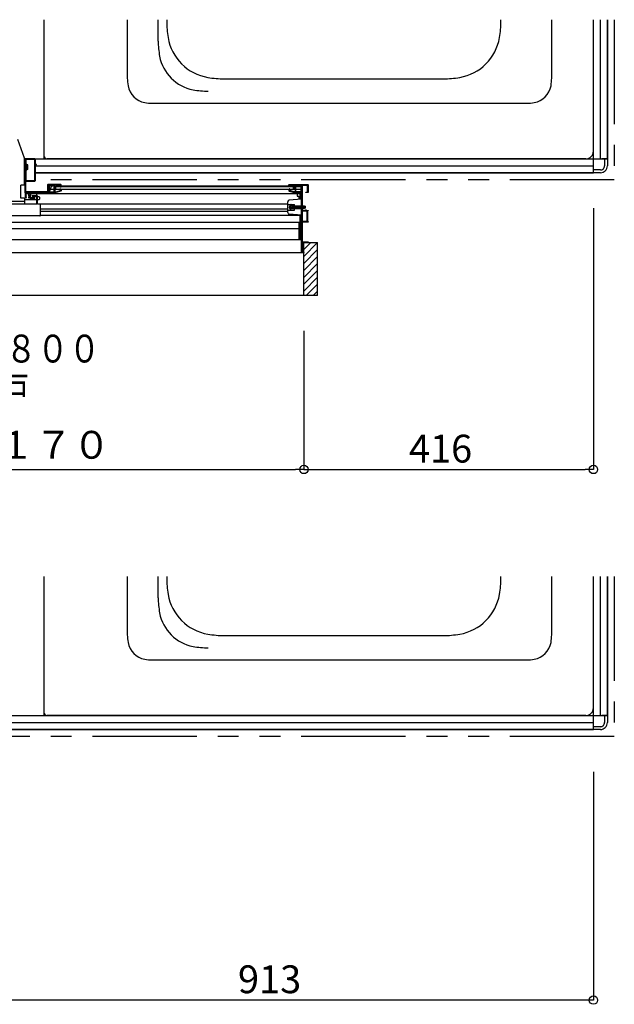
# Model space of a CAD drawing. Extents: x -405 to 205, y -16 to 288.
# Drawn here: x -194 to -151, y 60 to 131 of the extents above; entities that cross this region are included whole.
import ezdxf

# ---------------------------------------------------------------- set-up
doc = ezdxf.new("R2010")
doc.units = 0
doc.header["$MEASUREMENT"] = 0
doc.linetypes.add('PHANTOM', pattern=[15, 7.5, -1.5, 1.5, -1.5, 1.5, -1.5])
doc.layers.get('0').update_dxf_attribs({"linetype": 'CONTINUOUS'})
doc.layers.get('DEFPOINTS').update_dxf_attribs({"linetype": 'CONTINUOUS'})
doc.layers.add('VIEW0001', color=7, linetype='CONTINUOUS')
doc.styles.get("Standard").update_dxf_attribs({"font": 'ROMANS', "bigfont": 'EXTFONT'})
doc.dimstyles.new('ISO-25', dxfattribs={"dimtxt": 2.5, "dimasz": 2.5, "dimexe": 1.25, "dimexo": 0.625, "dimtad": 1, "dimdec": 4, "dimdsep": 46, "dimtxsty": 'Standard', "dimcen": 2.5, "dimadec": 0, "dimazin": 0, "dimtfac": 1, "dimtdec": 4, "dimtmove": 0, "dimatfit": 3, "dimfxl": 1, "dimtolj": 1, "dimtzin": 0, "dimarcsym": 0})

# ---------------------------------------------------------------- blocks, each defined once
blk = doc.blocks.new('_ORIGIN')
at = {"color": 0, "linetype": 'ByBlock'}
blk.add_line((0, 0), (-1, 0), dxfattribs=at)
blk.add_circle((0, 0), 0.5, dxfattribs=at)
blk = doc.blocks.new('*D38')
at = {"color": 0}
for p, q in [((-152.569993, 117.3383), (-152.569993, 98.55896)), ((-173.374993, 108.51796), (-173.374993, 98.55896)), ((-172.774993, 98.55896), (-153.169993, 98.55896))]:
    blk.add_line(p, q, dxfattribs=at)
at = {"layer": 'DEFPOINTS', "color": 0}
for p in [(-152.569993, 119.8783), (-173.374993, 111.05796), (-152.569993, 98.55796)]:
    blk.add_point(p, dxfattribs=at)
at = {"color": 0, "xscale": 0.6, "yscale": 0.6, "zscale": 0.6, "rotation": 180}
blk.add_blockref('_ORIGIN', (-173.374993, 98.55896), dxfattribs=at)
at = {"color": 0, "xscale": 0.6, "yscale": 0.6, "zscale": 0.6}
blk.add_blockref('_ORIGIN', (-152.569993, 98.55896), dxfattribs=at)
at = {"color": 0, "linetype": 'Continuous'}
blk.add_text('416', height=2, dxfattribs=at).set_placement((-165.828636, 99.05896))
blk = doc.blocks.new('*D39')
at = {"color": 0}
for p, q in [((-231.869993, 108.51796), (-231.869993, 98.55896)), ((-173.374993, 108.51796), (-173.374993, 98.55896)), ((-231.269993, 98.55896), (-173.974993, 98.55896))]:
    blk.add_line(p, q, dxfattribs=at)
at = {"layer": 'DEFPOINTS', "color": 0}
for p in [(-231.869993, 111.05796), (-173.374993, 111.05796), (-173.374993, 98.55796)]:
    blk.add_point(p, dxfattribs=at)
at = {"color": 0, "xscale": 0.6, "yscale": 0.6, "zscale": 0.6, "rotation": 180}
blk.add_blockref('_ORIGIN', (-231.869993, 98.55896), dxfattribs=at)
at = {"color": 0, "xscale": 0.6, "yscale": 0.6, "zscale": 0.6}
blk.add_blockref('_ORIGIN', (-173.374993, 98.55896), dxfattribs=at)
at = {"color": 0, "linetype": 'Continuous'}
blk.add_text('額縁内寸法：１１７０', height=2, dxfattribs=at).set_placement((-214.564847, 99.331687))
blk = doc.blocks.new('*D48')
at = {"color": 0}
for p, q in [((-152.569993, 76.838365), (-152.569993, 60.430574)), ((-198.239993, 70.389574), (-198.239993, 60.430574)), ((-153.169993, 60.430574), (-197.639993, 60.430574))]:
    blk.add_line(p, q, dxfattribs=at)
at = {"layer": 'DEFPOINTS', "color": 0}
for p in [(-152.569993, 79.378365), (-198.239993, 72.929574), (-198.239993, 60.429574)]:
    blk.add_point(p, dxfattribs=at)
at = {"color": 0, "xscale": 0.6, "yscale": 0.6, "zscale": 0.6, "rotation": 180}
blk.add_blockref('_ORIGIN', (-198.239993, 60.430574), dxfattribs=at)
at = {"color": 0, "xscale": 0.6, "yscale": 0.6, "zscale": 0.6}
blk.add_blockref('_ORIGIN', (-152.569993, 60.430574), dxfattribs=at)
at = {"color": 7}
blk.add_text('913', height=2, dxfattribs=at).set_placement((-178.11581, 60.929574))

msp = doc.modelspace()

# ---------------------------------------------------------------- linework, layer by layer
at = {"layer": 'VIEW0001', "color": 7, "linetype": 'Continuous'}
for p, q in [((-192.069993, 130.8783), (-192.069993, 120.8783)), ((-192.069993, 130.877689), (-192.069993, 121.127689)), ((-186.069993, 130.877689), (-186.069993, 126.675711)), ((-183.848888, 129.340922), (-183.848888, 130.877689)), ((-183.24012, 130.877689), (-183.24012, 130.767484)), ((-159.219993, 130.767484), (-159.219993, 130.877689)), ((-155.569993, 126.675711), (-155.569993, 130.877689)), ((-152.569993, 119.8783), (-152.569993, 130.8783)), ((-152.569993, 121.427689), (-152.569993, 130.877689)), ((-152.069993, 120.8783), (-152.069993, 130.8783)), ((-151.569993, 130.8783), (-151.569993, 120.8783)), ((-151.569993, 120.8783), (-151.569993, 130.8783)), ((-179.100627, 126.627993), (-163.359485, 126.627993)), ((-184.272276, 124.877993), (-157.367711, 124.877993)), ((-193.46079, 120.929236), (-193.943113, 122.279741)), ((-193.454964, 118.989645), (-193.454964, 120.895602)), ((-193.454964, 120.878302), (-193.444964, 120.878302)), ((-193.444964, 120.878302), (-193.444964, 118.428293)), ((-193.419964, 120.578345), (-193.440032, 120.578345)), ((-193.404964, 120.495845), (-193.385749, 120.495845)), ((-193.369964, 120.818302), (-193.369964, 119.338302)), ((-193.369964, 120.818302), (-193.369964, 119.338302)), ((-192.729964, 120.833302), (-193.354964, 120.833302)), ((-192.729964, 120.833302), (-193.354964, 120.833302)), ((-193.269964, 120.453345), (-193.348404, 120.512799)), ((-193.269964, 120.453345), (-193.269964, 120.103345)), ((-193.219964, 120.453345), (-193.269964, 120.453345)), ((-193.219964, 120.103345), (-193.219964, 120.453345)), ((-192.719964, 120.8783), (-151.569993, 120.8783)), ((-192.714964, 119.338302), (-192.714964, 120.818302)), ((-192.714964, 119.338302), (-192.714964, 120.818302)), ((-192.669964, 120.3783), (-152.569993, 120.3783)), ((-153.119993, 120.877689), (-191.819993, 120.877689)), ((-152.569993, 119.8783), (-152.569993, 120.278297)), ((-151.569993, 120.8783), (-151.969995, 120.8783)), ((-151.769993, 120.8783), (-151.769993, 120.3783)), ((-151.569993, 120.8783), (-151.569993, 120.378299)), ((-193.419964, 119.978345), (-193.440032, 119.978345)), ((-193.404964, 120.060845), (-193.385749, 120.060845)), ((-193.269964, 120.103345), (-193.348404, 120.04389)), ((-193.219964, 120.103345), (-193.269964, 120.103345)), ((-152.569993, 119.8783), (-192.669964, 119.8783)), ((-192.669964, 119.8783), (-152.569993, 119.8783)), ((-152.069993, 120.0783), (-152.569993, 120.0783)), ((-152.069993, 119.8783), (-152.569993, 119.8783)), ((-193.719964, 118.052924), (-193.719964, 118.989645)), ((-193.454964, 118.989645), (-193.719964, 118.989645)), ((-193.354964, 119.323302), (-192.729964, 119.323302)), ((-193.354964, 119.323302), (-192.729964, 119.323302)), ((-191.519964, 118.948027), (-191.719964, 118.428293)), ((-191.519964, 118.948027), (-173.569971, 118.948027)), ((-173.569971, 118.867855), (-191.194964, 118.867856)), ((-174.144966, 118.867855), (-174.144966, 118.708027)), ((-173.569971, 118.948027), (-173.569971, 114.128027)), ((-193.444964, 118.428293), (-191.719964, 118.428293)), ((-193.394964, 118.428293), (-193.394964, 118.368027)), ((-173.569971, 118.368027), (-193.394964, 118.368027)), ((-193.369964, 118.453302), (-193.369964, 118.253302)), ((-193.019964, 118.368297), (-193.019964, 118.218274)), ((-192.919997, 118.213631), (-192.919997, 118.193631)), ((-192.569997, 118.228631), (-192.904997, 118.228631)), ((-192.904997, 118.178631), (-192.584997, 118.178631)), ((-192.619964, 118.428293), (-192.619964, 118.368027)), ((-192.569997, 117.628498), (-192.569997, 118.368027)), ((-192.50495, 118.160653), (-192.56995, 118.160653)), ((-192.519997, 117.628498), (-192.519997, 118.178631)), ((-192.47995, 118.155653), (-192.50495, 118.160653)), ((-192.407589, 118.141181), (-192.47995, 118.155653)), ((-191.612319, 118.708027), (-173.569971, 118.708027)), ((-173.864966, 118.368027), (-173.864966, 118.208027)), ((-173.864966, 118.208027), (-173.747613, 118.208027)), ((-173.739966, 118.20243), (-173.739966, 117.963403)), ((-173.739966, 118.183027), (-173.639966, 118.183027)), ((-173.639966, 117.970903), (-173.639966, 118.368027)), ((-192.569997, 117.628487), (-212.645006, 117.628224)), ((-193.454964, 118.052924), (-193.719964, 118.052924)), ((-193.454964, 118.052924), (-193.454964, 117.628498)), ((-192.569964, 117.928027), (-193.454964, 117.928027)), ((-192.50495, 117.945653), (-192.56995, 117.945653)), ((-174.54396, 117.627918), (-192.519997, 117.627918)), ((-192.50495, 117.945653), (-192.47995, 117.950653)), ((-192.47995, 117.950653), (-192.407589, 117.965125)), ((-192.407589, 118.141181), (-192.37995, 118.135653)), ((-192.407589, 117.965125), (-192.37995, 117.970653)), ((-192.37995, 118.135653), (-192.37995, 117.970653)), ((-192.319997, 116.818498), (-192.319997, 117.627918)), ((-174.544971, 117.019004), (-174.544971, 117.787051)), ((-174.544971, 117.603027), (-174.044971, 117.603027)), ((-173.544971, 117.978027), (-174.42932, 117.911701)), ((-174.294977, 117.223245), (-174.294977, 117.58281)), ((-174.224977, 117.503027), (-174.265597, 117.495799)), ((-174.224977, 117.503027), (-173.364977, 117.503027)), ((-174.044971, 117.203027), (-174.044971, 117.603027)), ((-173.364977, 117.503027), (-173.294977, 117.468027)), ((-173.294977, 117.468027), (-173.294977, 117.338027)), ((-192.361373, 116.778522), (-211.945006, 116.778266)), ((-174.544971, 117.270738), (-192.319997, 117.270738)), ((-192.319997, 117.130738), (-174.544971, 117.130738)), ((-192.319997, 116.822918), (-173.639966, 116.822918)), ((-174.544971, 117.203027), (-174.044971, 117.203027)), ((-174.469977, 117.403027), (-173.270596, 117.403027)), ((-173.544971, 116.828027), (-174.42932, 116.894354)), ((-174.224977, 117.303027), (-174.265597, 117.310256)), ((-174.224977, 117.303027), (-173.364977, 117.303027)), ((-173.639966, 115.098027), (-173.639966, 116.832788)), ((-173.494971, 117.133027), (-173.494971, 116.373027)), ((-173.294977, 117.338027), (-173.364977, 117.303027)), ((-173.639966, 116.312918), (-210.695006, 116.312918)), ((-173.739966, 116.312918), (-173.739966, 115.083027)), ((-210.695006, 115.882918), (-173.739966, 115.882918)), ((-173.569966, 115.068027), (-229.849563, 115.068025)), ((-173.739966, 115.083027), (-173.654966, 115.083027)), ((-173.494991, 114.8783), (-172.395009, 114.8783)), ((-173.394993, 111.05796), (-173.394993, 114.8783)), ((-173.394945, 113.858243), (-172.395009, 114.858179)), ((-173.394927, 114.358265), (-172.874891, 114.8783)), ((-172.394993, 111.05796), (-172.394993, 114.8783)), ((-173.569966, 114.128027), (-228.674555, 114.128025)), ((-173.394945, 113.35821), (-172.395009, 114.358146)), ((-173.395031, 112.358144), (-172.395009, 113.358166)), ((-173.39501, 112.858155), (-172.39503, 113.858135)), ((-173.394993, 111.863198), (-172.39503, 112.863161)), ((-173.394993, 111.368215), (-172.395009, 112.3682)), ((-173.210274, 111.05796), (-172.394993, 111.87324)), ((-172.715299, 111.05796), (-172.394993, 111.378265)), ((-172.394993, 111.05796), (-232.869994, 111.05796)), ((-192.069993, 90.8783), (-192.069993, 80.8783)), ((-192.069993, 90.877689), (-192.069993, 81.127689)), ((-186.069993, 90.877689), (-186.069993, 86.675711)), ((-183.848888, 89.340922), (-183.848888, 90.877689)), ((-183.24012, 90.877689), (-183.24012, 90.767484)), ((-159.219993, 90.767484), (-159.219993, 90.877689)), ((-155.569993, 86.675711), (-155.569993, 90.877689)), ((-152.569993, 79.8783), (-152.569993, 90.8783)), ((-152.569993, 81.427689), (-152.569993, 90.877689)), ((-152.069993, 80.8783), (-152.069993, 90.8783)), ((-151.569993, 80.8783), (-151.569993, 90.8783)), ((-151.569993, 90.8783), (-151.569993, 80.8783)), ((-179.100627, 86.627993), (-163.359485, 86.627993)), ((-184.272276, 84.877993), (-157.367711, 84.877993)), ((-197.694982, 80.8783), (-151.569993, 80.8783)), ((-153.119993, 80.877689), (-191.819993, 80.877689)), ((-151.569993, 80.8783), (-151.969995, 80.8783)), ((-151.769993, 80.8783), (-151.769993, 80.3783)), ((-151.569993, 80.8783), (-151.569993, 80.378299)), ((-197.644982, 80.3783), (-152.569993, 80.3783)), ((-152.569993, 79.8783), (-152.569993, 80.278297)), ((-152.069993, 80.0783), (-152.569993, 80.0783)), ((-197.644982, 79.8783), (-152.569993, 79.8783)), ((-152.569993, 79.8783), (-197.644982, 79.8783)), ((-152.069993, 79.8783), (-152.569993, 79.8783))]:
    msp.add_line(p, q, dxfattribs=at)
at = {"layer": 'VIEW0001', "color": 7, "linetype": 'PHANTOM'}
for p, q in [((-151.069993, 130.8783), (-151.069993, 119.3783)), ((-151.069993, 119.3783), (-192.669964, 119.3783)), ((-151.069993, 90.8783), (-151.069993, 79.3783)), ((-151.069993, 79.3783), (-197.644982, 79.3783))]:
    msp.add_line(p, q, dxfattribs=at)
at = {"layer": 'VIEW0001', "color": 160, "linetype": 'Continuous'}
msp.add_line((-229.648482, 117.828004), (-193.454964, 117.828004), dxfattribs=at)
at = {"layer": 'VIEW0001', "color": 7, "linetype": 'Continuous'}
for points in [[(-193.404964, 120.878302), (-193.415571, 120.873908), (-193.419964, 120.863302)], [(-193.419964, 120.863302), (-193.419964, 118.128302)], [(-192.719964, 120.878302), (-193.404964, 120.878302)], [(-192.669964, 120.828302), (-192.684609, 120.863657), (-192.719964, 120.878302)], [(-192.669964, 120.493302), (-192.669964, 120.828302)], [(-192.654964, 120.478302), (-192.665571, 120.482695), (-192.669964, 120.493302)], [(-192.669964, 120.423302), (-192.665571, 120.433908), (-192.654964, 120.438302)], [(-192.669964, 119.328302), (-192.669964, 120.423302)], [(-192.604964, 120.478302), (-192.654964, 120.478302)], [(-192.654964, 120.438302), (-192.604964, 120.438302)], [(-192.594964, 120.468302), (-192.597893, 120.475373), (-192.604964, 120.478302)], [(-192.604964, 120.438302), (-192.597893, 120.441231), (-192.594964, 120.448302)], [(-192.594964, 120.448302), (-192.594964, 120.468302)], [(-193.359964, 118.513302), (-193.359964, 119.278302)], [(-193.359964, 119.278302), (-192.719964, 119.278302)], [(-192.719964, 119.278302), (-192.684609, 119.292946), (-192.669964, 119.328302)], [(-191.779964, 119.028302), (-191.797642, 119.020979), (-191.804964, 119.003302)], [(-191.804964, 119.003302), (-191.804964, 118.513302)], [(-190.844964, 119.028302), (-191.779964, 119.028302)], [(-191.744964, 118.963302), (-191.742035, 118.970373), (-191.734964, 118.973302)], [(-191.744964, 118.468302), (-191.744964, 118.963302)], [(-191.734964, 118.973302), (-191.249964, 118.973302)], [(-191.734964, 118.890942), (-191.727212, 118.940689), (-191.684964, 118.913303)], [(-191.729964, 118.879762), (-191.731271, 118.885885), (-191.734964, 118.890942)], [(-191.729964, 118.514283), (-191.729964, 118.879762)], [(-191.684964, 118.913303), (-191.684964, 118.513303)], [(-191.334964, 118.928303), (-191.330571, 118.938909), (-191.319964, 118.943303)], [(-191.334964, 118.899529), (-191.334964, 118.928303)], [(-191.333077, 118.892244), (-191.334485, 118.895766), (-191.334964, 118.899529)], [(-191.314138, 118.858154), (-191.333077, 118.892244)], [(-191.319964, 118.943303), (-191.31879, 118.943303)], [(-191.31879, 118.943303), (-191.311183, 118.941231), (-191.305678, 118.935587)], [(-191.316644, 118.840263), (-191.312395, 118.848789), (-191.314138, 118.858154)], [(-191.305678, 118.935587), (-191.264998, 118.862363)], [(-191.244358, 118.858908), (-191.267642, 118.835624)], [(-191.264998, 118.862363), (-191.261243, 118.852971), (-191.259964, 118.842938)], [(-191.249964, 118.973302), (-191.242893, 118.970373), (-191.239964, 118.963302)], [(-191.239964, 118.869515), (-191.241106, 118.863775), (-191.244358, 118.858908)], [(-191.239964, 118.963302), (-191.239964, 118.869515)], [(-191.194964, 118.963302), (-191.192035, 118.970373), (-191.184964, 118.973302)], [(-191.194964, 118.850875), (-191.194964, 118.963302)], [(-191.184964, 118.973302), (-190.879964, 118.973302)], [(-190.869964, 118.918302), (-190.872893, 118.911231), (-190.879964, 118.908302), (-190.890571, 118.903908), (-190.894964, 118.893302)], [(-190.894964, 118.893302), (-190.894964, 118.883302)], [(-190.894964, 118.883302), (-190.890571, 118.872695), (-190.879964, 118.868302)], [(-190.879964, 118.973302), (-190.872893, 118.970373), (-190.869964, 118.963302)], [(-190.879964, 118.868302), (-190.834964, 118.868302)], [(-190.869964, 118.963302), (-190.869964, 118.918302)], [(-190.819964, 119.003302), (-190.827287, 119.020979), (-190.844964, 119.028302)], [(-190.834964, 118.868302), (-190.824358, 118.872695), (-190.819964, 118.883302)], [(-190.819964, 118.883302), (-190.819964, 119.003302)], [(-174.469971, 119.003027), (-174.462649, 119.020705), (-174.444971, 119.028027)], [(-174.469971, 118.867855), (-174.469971, 119.003027)], [(-174.409971, 118.868027), (-174.454971, 118.868027)], [(-174.444971, 119.028027), (-173.084971, 119.028027)], [(-174.094971, 118.973027), (-174.419971, 118.973027)], [(-174.419971, 118.973027), (-174.419971, 118.918027)], [(-174.419971, 118.918027), (-174.417042, 118.910956), (-174.409971, 118.908027), (-174.399365, 118.903634), (-174.394971, 118.893027)], [(-174.394971, 118.893027), (-174.394971, 118.867855)], [(-174.094971, 118.850601), (-174.094971, 118.973027)], [(-173.544971, 118.973027), (-174.049971, 118.973027)], [(-174.049971, 118.973027), (-174.049971, 118.869241)], [(-174.049971, 118.869241), (-174.04883, 118.8635), (-174.045578, 118.858634)], [(-174.045578, 118.858634), (-174.022294, 118.83535)], [(-174.024938, 118.862363), (-174.028692, 118.852971), (-174.029971, 118.842938)], [(-173.984258, 118.935587), (-174.024938, 118.862363)], [(-173.971145, 118.943303), (-173.978752, 118.941231), (-173.984258, 118.935587)], [(-173.973292, 118.840263), (-173.97754, 118.848789), (-173.975798, 118.858154)], [(-173.975798, 118.858154), (-173.956859, 118.892244)], [(-173.969971, 118.943303), (-173.971145, 118.943303)], [(-173.954971, 118.928303), (-173.959365, 118.938909), (-173.969971, 118.943303)], [(-173.956859, 118.892244), (-173.955451, 118.895766), (-173.954971, 118.899529)], [(-173.954971, 118.899529), (-173.954971, 118.928303)], [(-173.554971, 118.890942), (-173.562724, 118.940689), (-173.604971, 118.913303)], [(-173.604971, 118.913303), (-173.604971, 118.498303)], [(-173.559971, 118.879762), (-173.558664, 118.885885), (-173.554971, 118.890942)], [(-173.559971, 118.498303), (-173.559971, 118.879762)], [(-173.544971, 114.128027), (-173.544971, 118.973027)], [(-173.114971, 118.973027), (-173.494971, 118.973027)], [(-173.494971, 118.973027), (-173.494971, 117.178027)], [(-173.114971, 118.493027), (-173.114971, 118.973027)], [(-173.084971, 119.028027), (-173.074365, 119.023634), (-173.069971, 119.013027)], [(-173.069971, 119.013027), (-173.069971, 118.453027)], [(-193.379964, 118.193302), (-193.377035, 118.200373), (-193.369964, 118.203302)], [(-193.379964, 118.138302), (-193.379964, 118.193302)], [(-193.369964, 118.453302), (-193.174964, 118.453302)], [(-193.359964, 118.243302), (-193.367035, 118.246231), (-193.369964, 118.253302)], [(-193.369964, 118.203302), (-193.339964, 118.203302)], [(-191.804964, 118.513302), (-193.359964, 118.513302)], [(-193.339964, 118.243302), (-193.359964, 118.243302)], [(-193.324964, 118.228302), (-193.329358, 118.238908), (-193.339964, 118.243302)], [(-193.339964, 118.203302), (-193.329358, 118.207695), (-193.324964, 118.218302)], [(-193.324964, 118.218302), (-193.324964, 118.228302)], [(-193.174964, 118.453302), (-193.174964, 118.218302)], [(-193.174964, 118.218302), (-193.170571, 118.207695), (-193.159964, 118.203302)], [(-193.159964, 118.203302), (-193.079964, 118.203302)], [(-193.124964, 118.263302), (-193.124964, 118.453302)], [(-193.124964, 118.453302), (-191.759964, 118.453302)], [(-193.114964, 118.253302), (-193.122035, 118.256231), (-193.124964, 118.263302)], [(-193.034964, 118.253302), (-193.114964, 118.253302)], [(-193.079964, 118.203302), (-193.072893, 118.200373), (-193.069964, 118.193302)], [(-193.069964, 118.193302), (-193.069964, 118.138302)], [(-193.019964, 118.238302), (-193.024358, 118.248908), (-193.034964, 118.253302)], [(-193.019964, 118.093302), (-193.019964, 118.238302)], [(-191.759964, 118.453302), (-191.749358, 118.457695), (-191.744964, 118.468302)], [(-191.744964, 118.488303), (-191.742955, 118.495803), (-191.737464, 118.501293), (-191.731974, 118.506783), (-191.729964, 118.514283)], [(-191.744964, 118.468303), (-191.744964, 118.488303)], [(-191.729964, 118.453303), (-191.740571, 118.457696), (-191.744964, 118.468303)], [(-191.235225, 118.453303), (-191.729964, 118.453303)], [(-191.684964, 118.513303), (-191.680571, 118.502696), (-191.669964, 118.498303)], [(-191.669964, 118.498303), (-191.349964, 118.498303)], [(-191.349964, 118.498303), (-191.339358, 118.502696), (-191.334964, 118.513303)], [(-191.334964, 118.815729), (-191.333823, 118.821469), (-191.330571, 118.826336)], [(-191.334964, 118.513303), (-191.334964, 118.815729)], [(-191.330571, 118.826336), (-191.316644, 118.840263)], [(-191.285571, 118.807696), (-191.288823, 118.80283), (-191.289964, 118.797089)], [(-191.289964, 118.797089), (-191.289964, 118.513303)], [(-191.289964, 118.513303), (-191.285571, 118.502696), (-191.274964, 118.498303)], [(-191.264358, 118.828909), (-191.285571, 118.807696)], [(-191.267642, 118.835624), (-191.273061, 118.827513), (-191.274964, 118.817946)], [(-191.274964, 118.817946), (-191.274964, 118.801819)], [(-191.274964, 118.801819), (-191.273232, 118.78877), (-191.268153, 118.776626)], [(-191.274964, 118.498303), (-191.235225, 118.498303)], [(-191.268153, 118.776626), (-191.2472, 118.740705)], [(-191.259964, 118.839516), (-191.261106, 118.833776), (-191.264358, 118.828909)], [(-191.259964, 118.842938), (-191.259964, 118.839516)], [(-191.2472, 118.740705), (-191.238057, 118.731623), (-191.225605, 118.728302)], [(-191.235225, 118.498303), (-191.226928, 118.498932), (-191.21882, 118.500806)], [(-191.205398, 118.457855), (-191.220139, 118.454447), (-191.235225, 118.453303)], [(-191.227525, 118.796286), (-191.229445, 118.805769), (-191.225175, 118.814451)], [(-191.201027, 118.75086), (-191.227525, 118.796286)], [(-191.225605, 118.728302), (-191.213983, 118.728302)], [(-191.225175, 118.814451), (-191.199358, 118.840269)], [(-191.21882, 118.500806), (-190.87549, 118.608097)], [(-191.213983, 118.728302), (-191.200976, 118.735831), (-191.201027, 118.75086)], [(-190.855051, 118.567338), (-191.205398, 118.457855)], [(-191.199358, 118.840269), (-191.196106, 118.845135), (-191.194964, 118.850875)], [(-190.909964, 118.703303), (-190.905571, 118.713909), (-190.894964, 118.718303)], [(-190.909964, 118.700876), (-190.909964, 118.703303)], [(-190.905571, 118.69027), (-190.908823, 118.695136), (-190.909964, 118.700876)], [(-190.869358, 118.654056), (-190.905571, 118.69027)], [(-190.894964, 118.718303), (-190.876178, 118.718303)], [(-190.876178, 118.718303), (-190.870437, 118.717161), (-190.865571, 118.713909)], [(-190.87549, 118.608097), (-190.867879, 118.613529), (-190.864964, 118.622414)], [(-190.864964, 118.64345), (-190.866106, 118.64919), (-190.869358, 118.654056)], [(-190.865571, 118.713909), (-190.824358, 118.672696)], [(-190.864964, 118.622414), (-190.864964, 118.64345)], [(-190.819964, 118.615062), (-190.82968, 118.585445), (-190.855051, 118.567338)], [(-190.824358, 118.672696), (-190.821106, 118.66783), (-190.819964, 118.662089)], [(-190.819964, 118.662089), (-190.819964, 118.615062)], [(-174.465578, 118.672696), (-174.46883, 118.66783), (-174.469971, 118.662089)], [(-174.469971, 118.662089), (-174.469971, 118.615062)], [(-174.469971, 118.615062), (-174.460256, 118.585445), (-174.434885, 118.567338)], [(-174.424365, 118.713909), (-174.465578, 118.672696)], [(-174.434885, 118.567338), (-174.069971, 118.453303)], [(-174.424971, 118.64345), (-174.42383, 118.64919), (-174.420578, 118.654056)], [(-174.424971, 118.622414), (-174.424971, 118.64345)], [(-174.414445, 118.608097), (-174.422057, 118.613529), (-174.424971, 118.622414)], [(-174.413758, 118.718303), (-174.419498, 118.717161), (-174.424365, 118.713909)], [(-174.420578, 118.654056), (-174.384365, 118.69027)], [(-174.063104, 118.498303), (-174.414445, 118.608097)], [(-174.394971, 118.718303), (-174.413758, 118.718303)], [(-174.379971, 118.703303), (-174.384365, 118.713909), (-174.394971, 118.718303)], [(-174.384365, 118.69027), (-174.381113, 118.695136), (-174.379971, 118.700876)], [(-174.379971, 118.700876), (-174.379971, 118.703303)], [(-174.090578, 118.839994), (-174.09383, 118.844861), (-174.094971, 118.850601)], [(-174.06476, 118.814177), (-174.090578, 118.839994)], [(-174.075952, 118.728027), (-174.08896, 118.735557), (-174.088909, 118.750586)], [(-174.088909, 118.750586), (-174.06241, 118.796012)], [(-174.064331, 118.728027), (-174.075952, 118.728027)], [(-174.069971, 118.453303), (-173.544971, 118.453303)], [(-174.06241, 118.796012), (-174.060491, 118.805495), (-174.06476, 118.814177)], [(-174.042736, 118.740431), (-174.051879, 118.731349), (-174.064331, 118.728027)], [(-173.999971, 118.498303), (-174.063104, 118.498303)], [(-174.021782, 118.776351), (-174.042736, 118.740431)], [(-174.029971, 118.842938), (-174.029971, 118.839516)], [(-174.029971, 118.839516), (-174.02883, 118.833776), (-174.025578, 118.828909)], [(-174.025578, 118.828909), (-174.004365, 118.807696)], [(-174.022294, 118.83535), (-174.016874, 118.827239), (-174.014971, 118.817672)], [(-174.014971, 118.801545), (-174.016704, 118.788496), (-174.021782, 118.776351)], [(-174.014971, 118.817672), (-174.014971, 118.801545)], [(-174.004365, 118.807696), (-174.001113, 118.80283), (-173.999971, 118.797089)], [(-173.999971, 118.797089), (-173.999971, 118.498303)], [(-173.959365, 118.826336), (-173.973292, 118.840263)], [(-173.954971, 118.815729), (-173.956113, 118.821469), (-173.959365, 118.826336)], [(-173.954971, 118.498303), (-173.954971, 118.815729)], [(-173.604971, 118.498303), (-173.954971, 118.498303)], [(-173.739966, 118.20243), (-173.739966, 118.204462), (-173.741005, 118.205918), (-173.743944, 118.207657), (-173.745863, 118.208027), (-173.747613, 118.208027)], [(-173.544971, 118.498303), (-173.559971, 118.498303)], [(-173.544971, 118.468303), (-173.544971, 118.488303)], [(-173.244971, 118.478027), (-173.240578, 118.488634), (-173.229971, 118.493027)], [(-173.244971, 118.468027), (-173.244971, 118.478027)], [(-173.229971, 118.453027), (-173.240578, 118.457421), (-173.244971, 118.468027)], [(-173.229971, 118.493027), (-173.114971, 118.493027)], [(-173.069971, 118.453027), (-173.229971, 118.453027)], [(-193.419964, 118.128302), (-193.40532, 118.092946), (-193.369964, 118.078302)], [(-193.369964, 118.128302), (-193.377035, 118.131231), (-193.379964, 118.138302)], [(-193.339964, 118.128302), (-193.369964, 118.128302)], [(-193.369964, 118.078302), (-193.339964, 118.078302)], [(-193.324964, 118.113302), (-193.329358, 118.123908), (-193.339964, 118.128302)], [(-193.339964, 118.078302), (-193.329358, 118.082695), (-193.324964, 118.093302)], [(-193.324964, 118.093302), (-193.324964, 118.113302)], [(-193.159964, 118.128302), (-193.170571, 118.123908), (-193.174964, 118.113302)], [(-193.174964, 118.113302), (-193.174964, 118.093302)], [(-193.174964, 118.093302), (-193.170571, 118.082695), (-193.159964, 118.078302)], [(-193.079964, 118.128302), (-193.159964, 118.128302)], [(-193.159964, 118.078302), (-193.07321, 118.078302)], [(-193.069964, 118.138302), (-193.072893, 118.131231), (-193.079964, 118.128302)], [(-193.07321, 118.078302), (-193.063907, 118.075069), (-193.058615, 118.066763), (-193.040973, 118.039078), (-193.009964, 118.028302)], [(-193.004964, 118.078302), (-193.015571, 118.082695), (-193.019964, 118.093302)], [(-193.009964, 118.028302), (-192.734964, 118.028302)], [(-192.769605, 118.078302), (-193.004964, 118.078302)], [(-192.762105, 118.076292), (-192.765723, 118.077791), (-192.769605, 118.078302)], [(-192.727464, 118.056292), (-192.762105, 118.076292)], [(-192.734964, 118.028302), (-192.720475, 118.039419), (-192.727464, 118.056292)], [(-173.494971, 117.178027), (-173.269971, 117.178027)], [(-173.494971, 117.133027), (-173.164971, 117.133027)], [(-173.269971, 117.178027), (-173.269971, 117.228027)], [(-173.269971, 117.228027), (-173.224971, 117.228027)], [(-173.224971, 117.228027), (-173.224971, 117.178027)], [(-173.224971, 117.178027), (-173.069971, 117.178027)], [(-173.164971, 117.133027), (-173.164971, 116.373027)], [(-173.069971, 117.133027), (-173.119971, 117.133027)], [(-173.119971, 117.133027), (-173.119971, 116.373027)], [(-173.069971, 117.178027), (-173.069971, 117.133027)], [(-173.164971, 116.373027), (-173.494971, 116.373027)], [(-173.494971, 116.328027), (-173.494971, 114.923027)], [(-173.069971, 116.328027), (-173.494971, 116.328027)], [(-173.119971, 116.373027), (-173.069971, 116.373027)], [(-173.069971, 116.373027), (-173.069971, 116.328027)], [(-173.494971, 114.923027), (-173.069971, 114.923027)], [(-173.494971, 114.8783), (-173.494971, 114.178027)], [(-173.069971, 114.923027), (-173.069971, 114.8783)], [(-173.394993, 114.128027), (-173.544971, 114.128027)], [(-173.494971, 114.178027), (-173.394993, 114.178027)], [(-173.394971, 114.163027), (-173.394971, 114.143027)]]:
    msp.add_lwpolyline(points, dxfattribs=at)
for centre, radius, start, end in [((-176.240118, 130.767484), 7, 180, 189.696321), ((-166.219993, 130.767484), 7, 350.303677, 0.000005), ((-179.690117, 130.177993), 3.5, 189.696321, 260.303682), ((-162.769993, 130.177993), 3.5, 279.696323, 350.303677), ((-177.848886, 129.340922), 6, 180, 190.475313), ((-180.798888, 128.795486), 3, 190.475313, 259.524685), ((-183.069993, 126.675711), 3, 180, 190.475313), ((-179.100627, 133.627993), 7, 260.303682, 270), ((-163.359485, 133.627993), 7, 270, 279.696323), ((-158.569993, 126.675711), 3, 349.52468, 0.000005), ((-184.544993, 126.402993), 1.5, 190.475313, 259.524685), ((-157.094993, 126.402993), 1.5, 280.475313, 349.52468), ((-180.25345, 131.745486), 6, 259.524685, 270), ((-184.272276, 127.877993), 3, 259.524685, 270), ((-157.367711, 127.877993), 3, 270, 280.475313), ((-191.819993, 121.127689), 0.25, 180, 270), ((-153.119993, 121.427689), 0.55, 270, 0), ((-192.19175, 120.278345), 1.303214, 167.576031, 192.423969), ((-193.440032, 120.553345), 0.025, 90, 167.576031), ((-193.554964, 120.895602), 0.1, 0, 19.653824), ((-193.404964, 120.510845), 0.015, 180, 270), ((-193.385749, 120.510845), 0.015, 270, 340.528779), ((-193.357464, 120.500845), 0.015, 52.839151, 160.528779), ((-193.354964, 120.818302), 0.015, 90, 180), ((-193.354964, 120.818302), 0.015, 90, 180), ((-192.729964, 120.818302), 0.015, 0, 90), ((-192.729964, 120.818302), 0.015, 0, 90), ((-152.069993, 120.3783), 0.3, 269.999997, 0), ((-152.069993, 120.3783), 0.5, 269.999997, 0), ((-193.440032, 120.003345), 0.025, 192.423969, 270), ((-193.404964, 120.045845), 0.015, 90, 180), ((-193.385749, 120.045845), 0.015, 19.471221, 90), ((-193.357464, 120.055845), 0.015, 199.471221, 307.160849), ((-193.354964, 119.338302), 0.015, 180, 270), ((-193.354964, 119.338302), 0.015, 180, 270), ((-192.729964, 119.338302), 0.015, 270, 0), ((-192.729964, 119.338302), 0.015, 270, 0), ((-192.904997, 118.213631), 0.015, 90, 180), ((-192.904997, 118.193631), 0.015, 180, 270), ((-192.584997, 118.163631), 0.015, 0, 90), ((-192.569997, 118.178631), 0.05, 0, 90), ((-174.419971, 117.787051), 0.125, 94.289153, 180), ((-174.209977, 117.403027), 0.21, 117.280961, 242.719039), ((-174.302694, 117.58281), 0.007717, 0, 117.280961), ((-174.269977, 117.520412), 0.025, 180, 280.090955), ((-192.359997, 116.818498), 0.04, 270, 0), ((-174.419971, 117.019004), 0.125, 180, 265.710847), ((-174.302694, 117.223245), 0.007717, 242.719039, 0), ((-174.269977, 117.285643), 0.025, 79.909045, 180), ((-173.654966, 115.098027), 0.015, 270, 0), ((-176.240118, 90.767484), 7, 180, 189.696321), ((-166.219993, 90.767484), 7, 350.303677, 0.000005), ((-177.848886, 89.340922), 6, 180, 190.475313), ((-179.690117, 90.177993), 3.5, 189.696321, 260.303682), ((-162.769993, 90.177993), 3.5, 279.696323, 350.303677), ((-180.798888, 88.795486), 3, 190.475313, 259.524685), ((-183.069993, 86.675711), 3, 180, 190.475313), ((-179.100627, 93.627993), 7, 260.303682, 270), ((-163.359485, 93.627993), 7, 270, 279.696323), ((-158.569993, 86.675711), 3, 349.52468, 0.000005), ((-184.544993, 86.402993), 1.5, 190.475313, 259.524685), ((-180.25345, 91.745486), 6, 259.524685, 270), ((-157.094993, 86.402993), 1.5, 280.475313, 349.52468), ((-184.272276, 87.877993), 3, 259.524685, 270), ((-157.367711, 87.877993), 3, 270, 280.475313), ((-153.119993, 81.427689), 0.55, 270, 0), ((-191.819993, 81.127689), 0.25, 180, 270), ((-152.069993, 80.3783), 0.3, 269.999997, 0), ((-152.069993, 80.3783), 0.5, 269.999997, 0)]:
    msp.add_arc(centre, radius, start, end, dxfattribs=at)

# ---------------------------------------------------------------- texts
at = {"layer": 'VIEW0001', "color": 7, "width": 0.833333}
for s, p in [('ドア位置ＡＬ\u3000Ｗ８００', (-213.022928, 106.245981)), ('２枚引き込み戸', (-209.022929, 103.248648))]:
    msp.add_text(s, height=2, dxfattribs=at).set_placement(p)

# ---------------------------------------------------------------- dimensions: what is measured, and where the dimension line sits
at = {"layer": 'VIEW0001', "color": 7}
for base, p1, p2, text, picture, middle in [((-152.569993, 98.55896), (-173.374993, 111.05796), (-152.569993, 119.8783), '416', '*D38', (-162.971493, 98.55896)), ((-173.374993, 98.55896), (-231.869993, 111.05796), (-173.374993, 111.05796), '額縁内寸法：１１７０', '*D39', (-202.621493, 98.55896))]:
    dim = msp.add_linear_dim(base=base, p1=p1, p2=p2, angle=180, text=text, dimstyle='ISO-25', override={"dimtxt": 2, "dimasz": 0.6, "dimexe": 0, "dimexo": 2.54, "dimgap": 0.5, "dimtad": 1, "dimtih": 0, "dimtoh": 0, "dimdsep": 46, "dimblk1": 'ORIGIN', "dimblk2": 'ORIGIN', "dimsah": 1, "dimse1": 0, "dimse2": 0, "dimtmove": 0}, dxfattribs=at)
    dim.commit()
    dim.dimension.update_dxf_attribs({"geometry": picture, "text_midpoint": middle, "dimtype": 160})
dim = msp.add_linear_dim(base=(-198.239993, 60.430574), p1=(-152.569993, 79.378365), p2=(-198.239993, 72.929574), text='913', dimstyle='ISO-25', override={"dimtxt": 2, "dimasz": 0.6, "dimexe": 0, "dimexo": 2.54, "dimgap": 0.5, "dimtad": 1, "dimtih": 0, "dimtoh": 0, "dimdsep": 46, "dimblk1": 'ORIGIN', "dimblk2": 'ORIGIN', "dimsah": 1, "dimse1": 0, "dimse2": 0, "dimtmove": 0}, dxfattribs=at)
dim.commit()
dim.dimension.update_dxf_attribs({"geometry": '*D48', "text_midpoint": (-175.402993, 60.430574), "dimtype": 160})

doc.saveas('drawing.dxf')
